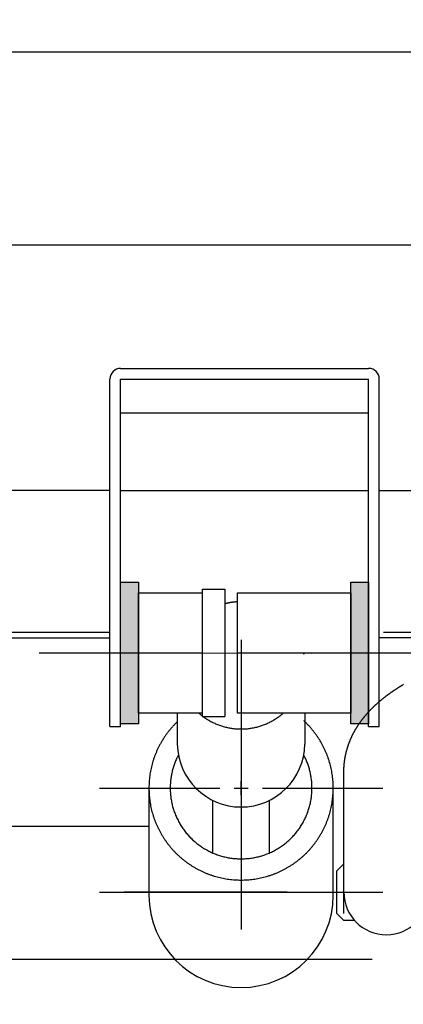
# Model space of a CAD drawing. Extents: x -3805 to 245, y -1526 to 1194.
# Drawn here: x -3419 to -3365, y 377 to 516 of the extents above; entities that cross this region are included whole.
import ezdxf

# ---------------------------------------------------------------- set-up
doc = ezdxf.new("R2010")
doc.units = 0
doc.header["$LTSCALE"] = 127
doc.header["$PDMODE"] = 1
doc.header["$PDSIZE"] = -2
doc.linetypes.add('STYLE_09', pattern=[2, 1.5, -0.111115, 0.277771, -0.111115])
doc.layers.get('0').update_dxf_attribs({"linetype": 'CONTINUOUS'})
doc.layers.get('DEFPOINTS').update_dxf_attribs({"linetype": 'CONTINUOUS'})
for name, color, linetype in [('CENTER', 1, 'STYLE_09'), ('DIMENTION', 212, 'CONTINUOUS'), ('OBJECT', 2, 'CONTINUOUS')]:
    doc.layers.add(name, color=color, linetype=linetype)
doc.styles.add('____', font='平成明朝')
doc.styles.add('________-1', font='中ゴシックＢＢＢ')
doc.dimstyles.new('CAD', dxfattribs={"dimtxt": 28.22224, "dimasz": 31.75, "dimexe": 20, "dimexo": 10, "dimgap": 0.1, "dimtad": 1, "dimdec": 4, "dimzin": 11, "dimtxsty": '____', "dimblk": 'VW_OPENARROW', "dimcen": 0, "dimazin": 3, "dimtfac": 0.7, "dimtdec": 4, "dimtix": 1, "dimtmove": 0, "dimatfit": 3, "dimtolj": 1, "dimtzin": 11})

# ---------------------------------------------------------------- blocks, each defined once
blk = doc.blocks.new('*D4')
at = {"layer": 'DEFPOINTS', "color": 0}
for p in [(-3500, 511.8), (-2750, 450.5), (-3500, 318)]:
    blk.add_point(p, dxfattribs=at)
at = {"layer": 'DIMENTION', "color": 0}
for p, q in [((-3500, 501.8), (-3500, 298)), ((-2750, 440.5), (-2750, 298)), ((-3500, 318), (-3468.25, 326.51)), ((-2750, 318), (-2781.75, 326.51)), ((-3500, 318), (-2750, 318)), ((-3500, 318), (-3468.25, 309.49)), ((-2750, 318), (-2781.75, 309.49))]:
    blk.add_line(p, q, dxfattribs=at)
at = {"layer": 'DIMENTION', "color": 0, "insert": (-3151.46, 354.28), "char_height": 28.222, "attachment_point": 1, "style": '____'}
blk.add_mtext('750', dxfattribs=at)
blk = doc.blocks.new('VW_OPENARROW')
at = {"color": 0, "linetype": 'BYBLOCK'}
for q in [(-0.9922, 0.2659), (-1, 0), (-0.9922, -0.2659)]:
    blk.add_line((0, 0), q, dxfattribs=at)
blk = doc.blocks.new('*D9')
at = {"layer": 'DEFPOINTS', "color": 0}
for p in [(-3500, 433), (-3613.8, 383.72), (-3359, 383.72)]:
    blk.add_point(p, dxfattribs=at)
at = {"layer": 'DIMENTION', "color": 0}
for p, q in [((-3613.8, 433), (-3613.8, 493)), ((-3613.8, 433), (-3622.31, 464.75)), ((-3613.8, 433), (-3605.29, 464.75)), ((-3510, 433), (-3633.8, 433)), ((-3613.8, 433), (-3613.8, 383.72)), ((-3369, 383.72), (-3633.8, 383.72)), ((-3613.8, 383.72), (-3622.31, 351.97)), ((-3613.8, 383.72), (-3613.8, 323.72)), ((-3613.8, 383.72), (-3605.29, 351.97))]:
    blk.add_line(p, q, dxfattribs=at)
at = {"layer": 'DIMENTION', "color": 0, "insert": (-3650.08, 390.72), "char_height": 28.222, "attachment_point": 1, "rotation": 90, "style": '____'}
blk.add_mtext('50', dxfattribs=at)
blk = doc.blocks.new('*U49')
at = {"layer": 'CENTER', "color": 4}
for p, q in [((-1636, 543.9949), (-1616, 543.9949)), ((-1598, 543.9949), (-1578, 543.9949))]:
    blk.add_line(p, q, dxfattribs=at)
at = {"layer": 'OBJECT', "color": 7}
for p, q in [((-1624.5, 584.1471), (-1589.5, 584.1471)), ((-1626, 533.6231), (-1626, 582.6471)), ((-1624.5, 533.6231), (-1624.5, 582.6497)), ((-1624.5, 582.6497), (-1589.5, 582.6497)), ((-1589.5, 533.6231), (-1589.5, 582.6497)), ((-1588, 533.6231), (-1588, 582.6471)), ((-1624.5, 577.8918), (-1589.5, 577.8918)), ((-1626, 533.6231), (-1624.5, 533.6231)), ((-1589.5, 533.6231), (-1588, 533.6231))]:
    blk.add_line(p, q, dxfattribs=at)
for centre, start, end in [((-1624.5, 582.6471), 90, 180), ((-1589.5, 582.6471), 0, 90)]:
    blk.add_arc(centre, 1.5, start, end, dxfattribs=at)
blk = doc.blocks.new('*U50')
at = {"layer": 'CENTER', "color": 4}
for p, q in [((-1607.5, 544.8877), (-1607.5, 527.9086)), ((-1607.5, 523.9086), (-1607.5, 525.9086)), ((-1627.5, 524.9086), (-1610.5, 524.9086)), ((-1608.5, 524.9086), (-1606.5, 524.9086)), ((-1604.5, 524.9086), (-1587.5, 524.9086)), ((-1607.5, 521.9086), (-1607.5, 504.9294))]:
    blk.add_line(p, q, dxfattribs=at)
blk = doc.blocks.new('*U62')
at = {"layer": 'OBJECT', "color": 7}
blk.add_line((-1608, 543.9949), (-1592, 543.9949), dxfattribs=at)
blk.add_lwpolyline([(-1608, 552.4949), (-1592, 552.4949), (-1592, 535.4949), (-1608, 535.4949)], close=True, dxfattribs=at)
blk = doc.blocks.new('*U63')
at = {"layer": 'OBJECT', "color": 7}
blk.add_line((-1622, 543.9949), (-1613, 543.9949), dxfattribs=at)
blk.add_lwpolyline([(-1622, 552.4949), (-1613, 552.4949), (-1613, 535.4949), (-1622, 535.4949)], close=True, dxfattribs=at)

msp = doc.modelspace()

# ---------------------------------------------------------------- hatches: boundary and pattern name
at = {"layer": 'OBJECT', "linetype": 'CONTINUOUS'}
for points in [[(-3404.5, 436.9949), (-3402, 436.9949), (-3402, 416.9949), (-3404.5, 416.9949)], [(-3372, 436.9949), (-3369.5, 436.9949), (-3369.5, 416.9949), (-3372, 416.9949)]]:
    msp.add_hatch(color=255, dxfattribs=at).paths.add_polyline_path(points)

# ---------------------------------------------------------------- linework, layer by layer
at = {"layer": 'CENTER', "color": 4}
for p, q in [((-3387.5, 428.8255), (-3387.5, 397.8122)), ((-3397.5, 426.9949), (-3377.5, 426.9626)), ((-3407.5, 393.216), (-3367.5, 393.216)), ((-3381, 393.216), (-3404, 393.216))]:
    msp.add_line(p, q, dxfattribs=at)
at = {"layer": 'OBJECT', "color": 7}
for p, q in [((-3477, 484.5734), (-2773, 484.5734)), ((-3404.5, 449.8993), (-3369.5, 449.8993)), ((-3368, 449.8993), (-3280, 449.8993)), ((-3393, 435.9947), (-3393, 417.995)), ((-3393, 435.9947), (-3389.8, 435.9947)), ((-3389.8, 435.9947), (-3389.8, 417.995)), ((-3472, 429.9347), (-3406, 429.9347)), ((-3367.4, 429.9347), (-3276.5029, 429.9347)), ((-3276.357, 429.102), (-3368, 429.102)), ((-3396.5, 418.4949), (-3396.5, 414.1267)), ((-3378.5, 418.4949), (-3378.5, 414.1267)), ((-3393, 417.995), (-3389.8, 417.995)), ((-3373, 393.216), (-3373, 410.2728)), ((-3400.5, 407.9086), (-3400.5, 392.7639)), ((-3374.5, 392.7639), (-3374.5, 407.9086)), ((-3391.5, 398.7625), (-3391.5, 406.1811)), ((-3383.5, 398.7625), (-3383.5, 406.1811)), ((-3400.5, 402.5), (-3480, 402.5)), ((-3374, 396.216), (-3373, 397.216)), ((-3374, 390.216), (-3374, 396.216)), ((-3373, 390.216), (-3373, 396.216)), ((-3373, 389.216), (-3374, 390.216)), ((-3371.4721, 389.216), (-3373, 389.216))]:
    msp.add_line(p, q, dxfattribs=at)
for points in [[(-3501.2, 1039.2), (-2748.8, 1039.2), (-2748.8, 511.8), (-3501.2, 511.8)], [(-3404.5, 436.9949), (-3402, 436.9949), (-3402, 416.9949), (-3404.5, 416.9949)], [(-3372, 436.9949), (-3369.5, 436.9949), (-3369.5, 416.9949), (-3372, 416.9949)]]:
    msp.add_lwpolyline(points, close=True, dxfattribs=at)
for points in [[(-3406, 449.8993), (-3472, 449.8993), (-3472, 429.102), (-3406, 429.102)], [(-3372.9999, 410.2729), (-3372.9995, 410.3266), (-3372.9989, 410.3826), (-3372.998, 410.4364), (-3372.9969, 410.4901), (-3372.9954, 410.5462), (-3372.9937, 410.5999), (-3372.9918, 410.6537), (-3372.9897, 410.7075), (-3372.9873, 410.7612), (-3372.9845, 410.8173), (-3372.9815, 410.8721), (-3372.9783, 410.9259), (-3372.9748, 410.9808), (-3372.971, 411.0356), (-3372.967, 411.0893), (-3372.9629, 411.142), (-3372.9585, 411.1956), (-3372.9536, 411.2515), (-3372.9485, 411.3063), (-3372.9432, 411.36), (-3372.9376, 411.4147), (-3372.9318, 411.4694), (-3372.9257, 411.523), (-3372.9195, 411.5765), (-3372.9128, 411.631), (-3372.9059, 411.6857), (-3372.8989, 411.7391), (-3372.8916, 411.7925), (-3372.8839, 411.8471), (-3372.876, 411.9014), (-3372.8679, 411.9547), (-3372.8597, 412.0079), (-3372.851, 412.0621), (-3372.842, 412.1164), (-3372.8329, 412.1695), (-3372.8236, 412.2226), (-3372.8139, 412.2767), (-3372.8039, 412.3306), (-3372.7938, 412.3835), (-3372.7836, 412.4363), (-3372.7728, 412.49), (-3372.7618, 412.5439), (-3372.7505, 412.5976), (-3372.7392, 412.6502), (-3372.7278, 412.7025), (-3372.7156, 412.757), (-3372.7034, 412.8096), (-3372.6915, 412.8608), (-3372.6788, 412.9139), (-3372.6657, 412.9672), (-3372.6525, 413.0204), (-3372.6393, 413.0721), (-3372.6259, 413.1238), (-3372.6117, 413.1778), (-3372.5977, 413.2296), (-3372.5835, 413.2813), (-3372.5685, 413.335), (-3372.554, 413.3863), (-3372.5391, 413.4377), (-3372.524, 413.4891), (-3372.5087, 413.54), (-3372.4925, 413.5933), (-3372.4766, 413.6447), (-3372.4606, 413.6956), (-3372.4438, 413.7483), (-3372.4274, 413.7987), (-3372.4107, 413.8494), (-3372.3938, 413.9), (-3372.3767, 413.9501), (-3372.3587, 414.0025), (-3372.3411, 414.0528), (-3372.3233, 414.103), (-3372.3045, 414.1551), (-3372.2864, 414.2046), (-3372.268, 414.2545), (-3372.2489, 414.3052), (-3372.2298, 414.3555), (-3372.2103, 414.406), (-3372.1914, 414.4544), (-3372.1719, 414.5037), (-3372.1514, 414.5548), (-3372.1316, 414.6035), (-3372.1115, 414.6524), (-3372.0908, 414.7022), (-3372.07, 414.7515), (-3372.049, 414.8006), (-3372.0281, 414.8491), (-3372.0068, 414.8978), (-3371.9852, 414.9466), (-3371.9635, 414.9952), (-3371.9417, 415.0432), (-3371.9198, 415.0911), (-3371.8973, 415.1397), (-3371.8748, 415.1878), (-3371.8523, 415.2353), (-3371.8294, 415.2831), (-3371.8061, 415.3313), (-3371.7828, 415.3788), (-3371.7598, 415.4254), (-3371.7364, 415.4722), (-3371.7124, 415.5199), (-3371.6884, 415.5669), (-3371.6644, 415.6134), (-3371.6403, 415.6597), (-3371.6158, 415.7064), (-3371.5908, 415.7533), (-3371.5662, 415.7993), (-3371.5409, 415.8459), (-3371.515, 415.8933), (-3371.49, 415.9384), (-3371.4652, 415.983), (-3371.4397, 416.0283), (-3371.4138, 416.0739), (-3371.3875, 416.1197), (-3371.3615, 416.1647), (-3371.3348, 416.2102), (-3371.3076, 416.2565), (-3371.2813, 416.3005), (-3371.2547, 416.3449), (-3371.2279, 416.3892), (-3371.2012, 416.4328), (-3371.1731, 416.4783), (-3371.1458, 416.5222), (-3371.1187, 416.5655), (-3371.0905, 416.6101), (-3371.0623, 416.6543), (-3371.0341, 416.6981), (-3371.0065, 416.7406), (-3370.9786, 416.7832), (-3370.9494, 416.8276), (-3370.9209, 416.8704), (-3370.8923, 416.9131), (-3370.8629, 416.9565), (-3370.8343, 416.9985), (-3370.8049, 417.0413), (-3370.7757, 417.0834), (-3370.7467, 417.125), (-3370.7166, 417.1678), (-3370.6865, 417.2102), (-3370.6568, 417.2518), (-3370.6268, 417.2936), (-3370.5963, 417.3356), (-3370.5658, 417.3773), (-3370.536, 417.4178), (-3370.5059, 417.4583), (-3370.4748, 417.5), (-3370.4436, 417.5414), (-3370.4128, 417.582), (-3370.3818, 417.6227), (-3370.3502, 417.6636), (-3370.319, 417.7039), (-3370.2877, 417.744), (-3370.2558, 417.7846), (-3370.2241, 417.8246), (-3370.1925, 417.8643), (-3370.1607, 417.9039), (-3370.1286, 417.9436), (-3370.0965, 417.983), (-3370.0643, 418.0223), (-3370.0316, 418.0619), (-3369.9987, 418.1015), (-3369.9661, 418.1405), (-3369.9335, 418.1792), (-3369.9007, 418.2179), (-3369.8678, 418.2565), (-3369.8343, 418.2955), (-3369.8012, 418.3337), (-3369.768, 418.3719), (-3369.7341, 418.4105), (-3369.7006, 418.4485), (-3369.667, 418.4864), (-3369.6333, 418.5241), (-3369.5995, 418.5617), (-3369.5651, 418.5997), (-3369.5311, 418.6371), (-3369.497, 418.6743), (-3369.4628, 418.7115), (-3369.4284, 418.7486), (-3369.3935, 418.786), (-3369.359, 418.8228), (-3369.3243, 418.8595), (-3369.2891, 418.8965), (-3369.2542, 418.933), (-3369.2192, 418.9694), (-3369.1837, 419.0061), (-3369.1485, 419.0423), (-3369.1132, 419.0783), (-3369.0778, 419.1142), (-3369.0418, 419.1505), (-3369.0058, 419.1867), (-3368.9705, 419.2218), (-3368.9343, 419.2578), (-3368.8979, 419.2936), (-3368.8624, 419.3285), (-3368.8263, 419.3637), (-3368.7901, 419.3988), (-3368.7538, 419.4338), (-3368.717, 419.4691), (-3368.6804, 419.5039), (-3368.6439, 419.5385), (-3368.6067, 419.5735), (-3368.5699, 419.608), (-3368.533, 419.6424), (-3368.4956, 419.6771), (-3368.4586, 419.7113), (-3368.4214, 419.7453), (-3368.3841, 419.7794), (-3368.3467, 419.8133), (-3368.3088, 419.8475), (-3368.2713, 419.8812), (-3368.2336, 419.9148), (-3368.1959, 419.9483), (-3368.1581, 419.9817), (-3368.1197, 420.0154), (-3368.0812, 420.0491), (-3368.043, 420.0823), (-3368.0049, 420.1153), (-3367.9666, 420.1482), (-3367.9282, 420.1811), (-3367.8897, 420.2139), (-3367.8511, 420.2466), (-3367.812, 420.2796), (-3367.7727, 420.3125), (-3367.7338, 420.345), (-3367.6949, 420.3773), (-3367.6559, 420.4095), (-3367.6168, 420.4417), (-3367.5775, 420.4738), (-3367.5382, 420.5058), (-3367.4984, 420.538), (-3367.4589, 420.5699), (-3367.4192, 420.6017), (-3367.3791, 420.6337), (-3367.3394, 420.6653), (-3367.2995, 420.6968), (-3367.2591, 420.7286), (-3367.2187, 420.7602), (-3367.1786, 420.7915), (-3367.1387, 420.8224), (-3367.0983, 420.8535), (-3367.0575, 420.8849), (-3367.0167, 420.9161), (-3366.976, 420.947), (-3366.9353, 420.9778), (-3366.8943, 421.0088), (-3366.8539, 421.0391), (-3366.8129, 421.0697), (-3366.7713, 421.1006), (-3366.7301, 421.1311), (-3366.6886, 421.1616), (-3366.6477, 421.1916), (-3366.6063, 421.2218), (-3366.564, 421.2525), (-3366.5225, 421.2825), (-3366.4805, 421.3128), (-3366.4389, 421.3426), (-3366.3977, 421.372), (-3366.355, 421.4023), (-3366.3126, 421.4323), (-3366.2702, 421.4622), (-3366.2281, 421.4916), (-3366.1865, 421.5206), (-3366.1442, 421.55), (-3366.1018, 421.5793), (-3366.0591, 421.6087), (-3366.0163, 421.638), (-3365.9733, 421.6674), (-3365.9302, 421.6966), (-3365.8881, 421.7251), (-3365.8454, 421.7539), (-3365.8019, 421.783), (-3365.7589, 421.8117), (-3365.7156, 421.8405), (-3365.6722, 421.8691), (-3365.6286, 421.8979), (-3365.5853, 421.9263), (-3365.5425, 421.9541), (-3365.4989, 421.9825), (-3365.4553, 422.0107), (-3365.4117, 422.0388), (-3365.3672, 422.0673), (-3365.3238, 422.095), (-3365.2799, 422.1229), (-3365.236, 422.1507), (-3365.1923, 422.1782), (-3365.1481, 422.206), (-3365.1039, 422.2336), (-3365.0591, 422.2614), (-3365.0144, 422.2891), (-3364.9708, 422.316), (-3364.926, 422.3435), (-3364.8811, 422.3709), (-3364.8369, 422.3979), (-3364.792, 422.425), (-3364.7472, 422.452), (-3364.7024, 422.479), (-3364.6577, 422.5057), (-3364.6129, 422.5324), (-3364.5675, 422.5593)]]:
    msp.add_lwpolyline(points, dxfattribs=at)
for centre, radius, start, end in [((-3387.5, 414.2442), 9.00077, 180.7479857, 359.2520143), ((-3387.5, 392.7639), 13, 180, 0), ((-3367, 393.216), 6, 180, 0)]:
    msp.add_arc(centre, radius, start, end, dxfattribs=at)
for points in [[(-3387.9999, 434.2029), (-3388.9249, 434.154), (-3389.8, 433.9235)], [(-3378.6697, 426.9954), (-3378.599, 426.638), (-3378.6696, 426.995)]]:
    msp.add_open_spline(points, degree=2, dxfattribs=at)
for points, knots in [([(-3393.456, 418.4951), (-3392.7916, 417.913), (-3392, 417.4569), (-3389.9115, 416.2536), (-3385.0885, 416.2536), (-3383, 417.4569), (-3382.2089, 417.9126), (-3381.5441, 418.4952)], [0, 0, 0, 0.137682013, 0.137682013, 0.500000584, 0.86231918, 0.86231918, 1, 1, 1]), ([(-3396.4999, 417.2806), (-3397.8158, 416.0241), (-3398.7583, 414.395), (-3400.5, 411.3846), (-3400.5, 407.9086), (-3400.5, 404.4325), (-3398.7583, 401.4221), (-3397.0167, 398.4118), (-3394, 396.6737), (-3390.9833, 394.9357), (-3387.5, 394.9357), (-3384.0167, 394.9357), (-3381, 396.6737), (-3377.9833, 398.4118), (-3376.2417, 401.4221), (-3374.5, 404.4325), (-3374.5, 407.9086), (-3374.5, 411.3846), (-3376.2417, 414.395), (-3377.2398, 416.1202), (-3378.6567, 417.4276)], [0, 0, 0, 0.059327527, 0.059327527, 0.168990708, 0.168990708, 0.278655457, 0.278655457, 0.388413287, 0.388413287, 0.498265803, 0.498265803, 0.608118326, 0.608118326, 0.717876174, 0.717876174, 0.827540932, 0.827540932, 0.937204104, 0.937204104, 1, 1, 1]), ([(-3396.3437, 412.5676), (-3397.5, 410.3927), (-3397.5, 407.9086), (-3397.5, 405.2347), (-3396.1603, 402.919), (-3394.8205, 400.6033), (-3392.5, 399.2664), (-3390.1795, 397.9294), (-3387.5, 397.9294), (-3384.8205, 397.9294), (-3382.5, 399.2664), (-3380.1795, 400.6033), (-3378.8398, 402.919), (-3377.5, 405.2347), (-3377.5, 407.9086), (-3377.5, 410.3931), (-3378.6567, 412.5684)], [0, 0, 0, 0.118016036, 0.118016036, 0.245230715, 0.245230715, 0.372555302, 0.372555302, 0.499989433, 0.499989433, 0.627423574, 0.627423574, 0.754746632, 0.754746632, 0.881962156, 0.881962156, 1, 1, 1])]:
    msp.add_open_spline(points, degree=2, knots=knots, dxfattribs=at)

# ---------------------------------------------------------------- block references
at = {"layer": 'CENTER', "color": 4}
msp.add_blockref('*U50', (-1780, -117), dxfattribs=at)
at = {"layer": 'OBJECT', "color": 7}
for name in ['*U49', '*U63', '*U62']:
    msp.add_blockref(name, (-1780, -117), dxfattribs=at)

# ---------------------------------------------------------------- dimensions: what is measured, and where the dimension line sits
at = {"layer": 'DIMENTION', "color": 4}
dim = msp.add_linear_dim(base=(-3500, 318), p1=(-2750, 450.5), p2=(-3500, 511.8), text='750', dimstyle='CAD', override={"dimtxt": 28.222222, "dimgap": 1, "dimpost": '<>', "dimtxsty": '________-1'}, dxfattribs=at)
dim.commit()
dim.dimension.update_dxf_attribs({"geometry": '*D4', "text_midpoint": (-3125, 319), "dimtype": 128})
dim = msp.add_linear_dim(base=(-3613.8, 383.716), p1=(-3500, 433), p2=(-3359, 383.716), angle=90, text='50', dimstyle='CAD', override={"dimtxt": 28.222222, "dimgap": 1, "dimpost": '<>', "dimtxsty": '________-1'}, dxfattribs=at)
dim.commit()
dim.dimension.update_dxf_attribs({"geometry": '*D9', "text_midpoint": (-3613.8, 408.358)})

doc.saveas('drawing.dxf')
